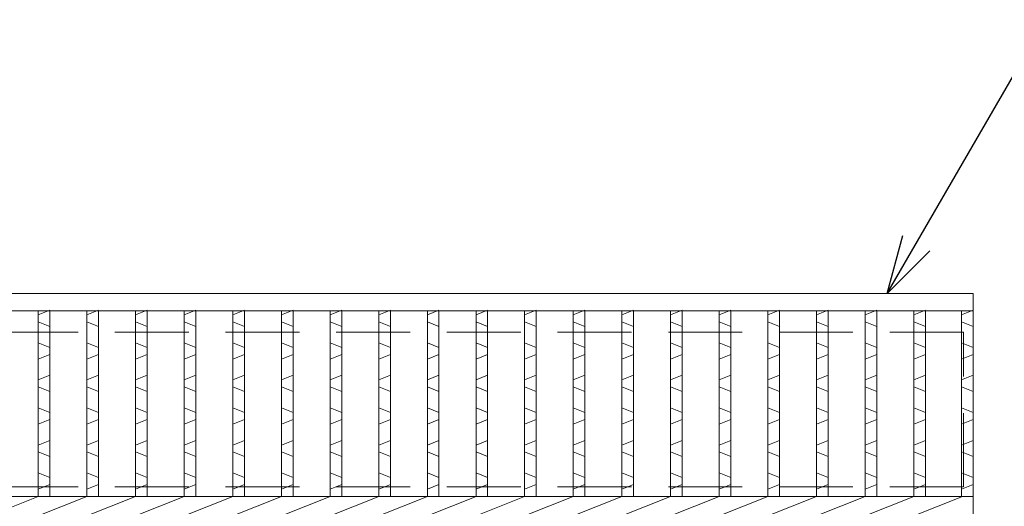
# Model space of a CAD drawing. Units: millimetres. Extents: x 0 to 2790, y 0 to 1973.
# Drawn here: x 1049 to 1303, y 874 to 1000 of the extents above; entities that cross this region are included whole.
import ezdxf

# ---------------------------------------------------------------- set-up
doc = ezdxf.new("R2010")
doc.units = ezdxf.units.MM
doc.linetypes.add('HIDDEN', pattern=[9.525, 6.35, -3.175])
for name, color, linetype, lineweight in [('エンボス', 4, 'Continuous', 5), ('寸法線', 2, 'Continuous', 9), ('嵩上平面', 112, 'HIDDEN', 13), ('本体', 7, 'Continuous', 13)]:
    doc.layers.add(name, color=color, linetype=linetype, lineweight=lineweight)
doc.dimstyles.new('ISO-25', dxfattribs={"dimscale": 10, "dimtxt": 3, "dimasz": 1.5, "dimexe": 1.5, "dimexo": 2, "dimgap": 0.5, "dimtad": 1, "dimdsep": 46, "dimtxsty": 'Standard', "dimblk": 'OPEN30', "dimcen": 2.5, "dimadec": 0, "dimazin": 0, "dimtfac": 1, "dimtmove": 0, "dimatfit": 0, "dimldrblk": 'OPEN30', "dimfxl": 1, "dimarcsym": 0})

# ---------------------------------------------------------------- blocks, each defined once
blk = doc.blocks.new('_Open30')
at = {"color": 0, "linetype": 'ByBlock', "lineweight": -2}
for p, q in [((-1, 0.268), (0, 0)), ((0, 0), (-1, -0.268)), ((0, 0), (-1, 0))]:
    blk.add_line(p, q, dxfattribs=at)

msp = doc.modelspace()

# ---------------------------------------------------------------- linework, layer by layer
at = {"layer": 'エンボス', "linetype": 'Continuous'}
for p, q in [((1056.6, 924.578), (1053.6, 923.378)), ((1069.16, 924.578), (1066.16, 923.378)), ((1081.72, 924.578), (1078.72, 923.378)), ((1094.28, 924.578), (1091.28, 923.378)), ((1106.84, 924.578), (1103.84, 923.378)), ((1119.4, 924.578), (1116.4, 923.378)), ((1131.96, 924.578), (1128.96, 923.378)), ((1144.52, 924.578), (1141.52, 923.378)), ((1157.08, 924.578), (1154.08, 923.378)), ((1169.64, 924.578), (1166.64, 923.378)), ((1182.2, 924.578), (1179.2, 923.378)), ((1194.76, 924.578), (1191.76, 923.378)), ((1207.32, 924.578), (1204.32, 923.378)), ((1219.88, 924.578), (1216.88, 923.378)), ((1232.44, 924.578), (1229.44, 923.378)), ((1245, 924.578), (1242, 923.378)), ((1257.56, 924.578), (1254.56, 923.378)), ((1270.12, 924.578), (1267.12, 923.378)), ((1282.68, 924.578), (1279.68, 923.378)), ((1295, 924.578), (1292, 923.378)), ((1053.6, 921.578), (1056.6, 920.378)), ((1066.16, 921.578), (1069.16, 920.378)), ((1078.72, 921.578), (1081.72, 920.378)), ((1091.28, 921.578), (1094.28, 920.378)), ((1103.84, 921.578), (1106.84, 920.378)), ((1116.4, 921.578), (1119.4, 920.378)), ((1128.96, 921.578), (1131.96, 920.378)), ((1141.52, 921.578), (1144.52, 920.378)), ((1154.08, 921.578), (1157.08, 920.378)), ((1166.64, 921.578), (1169.64, 920.378)), ((1179.2, 921.578), (1182.2, 920.378)), ((1191.76, 921.578), (1194.76, 920.378)), ((1204.32, 921.578), (1207.32, 920.378)), ((1216.88, 921.578), (1219.88, 920.378)), ((1229.44, 921.578), (1232.44, 920.378)), ((1242, 921.578), (1245, 920.378)), ((1254.56, 921.578), (1257.56, 920.378)), ((1267.12, 921.578), (1270.12, 920.378)), ((1279.68, 921.578), (1282.68, 920.378)), ((1292, 921.578), (1295, 920.378)), ((1056.6, 914.978), (1053.6, 916.178)), ((1069.16, 914.978), (1066.16, 916.178)), ((1081.72, 914.978), (1078.72, 916.178)), ((1094.28, 914.978), (1091.28, 916.178)), ((1106.84, 914.978), (1103.84, 916.178)), ((1119.4, 914.978), (1116.4, 916.178)), ((1131.96, 914.978), (1128.96, 916.178)), ((1144.52, 914.978), (1141.52, 916.178)), ((1157.08, 914.978), (1154.08, 916.178)), ((1169.64, 914.978), (1166.64, 916.178)), ((1182.2, 914.978), (1179.2, 916.178)), ((1194.76, 914.978), (1191.76, 916.178)), ((1207.32, 914.978), (1204.32, 916.178)), ((1219.88, 914.978), (1216.88, 916.178)), ((1232.44, 914.978), (1229.44, 916.178)), ((1245, 914.978), (1242, 916.178)), ((1257.56, 914.978), (1254.56, 916.178)), ((1270.12, 914.978), (1267.12, 916.178)), ((1282.68, 914.978), (1279.68, 916.178)), ((1295, 914.978), (1292, 916.178)), ((1053.6, 911.978), (1056.6, 913.178)), ((1066.16, 911.978), (1069.16, 913.178)), ((1078.72, 911.978), (1081.72, 913.178)), ((1091.28, 911.978), (1094.28, 913.178)), ((1103.84, 911.978), (1106.84, 913.178)), ((1116.4, 911.978), (1119.4, 913.178)), ((1128.96, 911.978), (1131.96, 913.178)), ((1141.52, 911.978), (1144.52, 913.178)), ((1154.08, 911.978), (1157.08, 913.178)), ((1166.64, 911.978), (1169.64, 913.178)), ((1179.2, 911.978), (1182.2, 913.178)), ((1191.76, 911.978), (1194.76, 913.178)), ((1204.32, 911.978), (1207.32, 913.178)), ((1216.88, 911.978), (1219.88, 913.178)), ((1229.44, 911.978), (1232.44, 913.178)), ((1242, 911.978), (1245, 913.178)), ((1254.56, 911.978), (1257.56, 913.178)), ((1267.12, 911.978), (1270.12, 913.178)), ((1279.68, 911.978), (1282.68, 913.178)), ((1292, 911.978), (1295, 913.178)), ((1056.6, 907.778), (1053.6, 906.578)), ((1069.16, 907.778), (1066.16, 906.578)), ((1081.72, 907.778), (1078.72, 906.578)), ((1094.28, 907.778), (1091.28, 906.578)), ((1106.84, 907.778), (1103.84, 906.578)), ((1119.4, 907.778), (1116.4, 906.578)), ((1131.96, 907.778), (1128.96, 906.578)), ((1144.52, 907.778), (1141.52, 906.578)), ((1157.08, 907.778), (1154.08, 906.578)), ((1169.64, 907.778), (1166.64, 906.578)), ((1182.2, 907.778), (1179.2, 906.578)), ((1194.76, 907.778), (1191.76, 906.578)), ((1207.32, 907.778), (1204.32, 906.578)), ((1219.88, 907.778), (1216.88, 906.578)), ((1232.44, 907.778), (1229.44, 906.578)), ((1245, 907.778), (1242, 906.578)), ((1257.56, 907.778), (1254.56, 906.578)), ((1270.12, 907.778), (1267.12, 906.578)), ((1282.68, 907.778), (1279.68, 906.578)), ((1295, 907.778), (1292, 906.578)), ((1053.6, 904.778), (1056.6, 903.578)), ((1066.16, 904.778), (1069.16, 903.578)), ((1078.72, 904.778), (1081.72, 903.578)), ((1091.28, 904.778), (1094.28, 903.578)), ((1103.84, 904.778), (1106.84, 903.578)), ((1116.4, 904.778), (1119.4, 903.578)), ((1128.96, 904.778), (1131.96, 903.578)), ((1141.52, 904.778), (1144.52, 903.578)), ((1154.08, 904.778), (1157.08, 903.578)), ((1166.64, 904.778), (1169.64, 903.578)), ((1179.2, 904.778), (1182.2, 903.578)), ((1191.76, 904.778), (1194.76, 903.578)), ((1204.32, 904.778), (1207.32, 903.578)), ((1216.88, 904.778), (1219.88, 903.578)), ((1229.44, 904.778), (1232.44, 903.578)), ((1242, 904.778), (1245, 903.578)), ((1254.56, 904.778), (1257.56, 903.578)), ((1267.12, 904.778), (1270.12, 903.578)), ((1279.68, 904.778), (1282.68, 903.578)), ((1292, 904.778), (1295, 903.578)), ((1056.6, 898.178), (1053.6, 899.378)), ((1069.16, 898.178), (1066.16, 899.378)), ((1081.72, 898.178), (1078.72, 899.378)), ((1094.28, 898.178), (1091.28, 899.378)), ((1106.84, 898.178), (1103.84, 899.378)), ((1119.4, 898.178), (1116.4, 899.378)), ((1131.96, 898.178), (1128.96, 899.378)), ((1144.52, 898.178), (1141.52, 899.378)), ((1157.08, 898.178), (1154.08, 899.378)), ((1169.64, 898.178), (1166.64, 899.378)), ((1182.2, 898.178), (1179.2, 899.378)), ((1194.76, 898.178), (1191.76, 899.378)), ((1207.32, 898.178), (1204.32, 899.378)), ((1219.88, 898.178), (1216.88, 899.378)), ((1232.44, 898.178), (1229.44, 899.378)), ((1245, 898.178), (1242, 899.378)), ((1257.56, 898.178), (1254.56, 899.378)), ((1270.12, 898.178), (1267.12, 899.378)), ((1282.68, 898.178), (1279.68, 899.378)), ((1295, 898.178), (1292, 899.378)), ((1053.6, 895.178), (1056.6, 896.378)), ((1066.16, 895.178), (1069.16, 896.378)), ((1078.72, 895.178), (1081.72, 896.378)), ((1091.28, 895.178), (1094.28, 896.378)), ((1103.84, 895.178), (1106.84, 896.378)), ((1116.4, 895.178), (1119.4, 896.378)), ((1128.96, 895.178), (1131.96, 896.378)), ((1141.52, 895.178), (1144.52, 896.378)), ((1154.08, 895.178), (1157.08, 896.378)), ((1166.64, 895.178), (1169.64, 896.378)), ((1179.2, 895.178), (1182.2, 896.378)), ((1191.76, 895.178), (1194.76, 896.378)), ((1204.32, 895.178), (1207.32, 896.378)), ((1216.88, 895.178), (1219.88, 896.378)), ((1229.44, 895.178), (1232.44, 896.378)), ((1242, 895.178), (1245, 896.378)), ((1254.56, 895.178), (1257.56, 896.378)), ((1267.12, 895.178), (1270.12, 896.378)), ((1279.68, 895.178), (1282.68, 896.378)), ((1292, 895.178), (1295, 896.378)), ((1056.6, 890.978), (1053.6, 889.778)), ((1069.16, 890.978), (1066.16, 889.778)), ((1081.72, 890.978), (1078.72, 889.778)), ((1094.28, 890.978), (1091.28, 889.778)), ((1106.84, 890.978), (1103.84, 889.778)), ((1119.4, 890.978), (1116.4, 889.778)), ((1131.96, 890.978), (1128.96, 889.778)), ((1144.52, 890.978), (1141.52, 889.778)), ((1157.08, 890.978), (1154.08, 889.778)), ((1169.64, 890.978), (1166.64, 889.778)), ((1182.2, 890.978), (1179.2, 889.778)), ((1194.76, 890.978), (1191.76, 889.778)), ((1207.32, 890.978), (1204.32, 889.778)), ((1219.88, 890.978), (1216.88, 889.778)), ((1232.44, 890.978), (1229.44, 889.778)), ((1245, 890.978), (1242, 889.778)), ((1257.56, 890.978), (1254.56, 889.778)), ((1270.12, 890.978), (1267.12, 889.778)), ((1282.68, 890.978), (1279.68, 889.778)), ((1295, 890.978), (1292, 889.778)), ((1053.6, 887.978), (1056.6, 886.778)), ((1066.16, 887.978), (1069.16, 886.778)), ((1078.72, 887.978), (1081.72, 886.778)), ((1091.28, 887.978), (1094.28, 886.778)), ((1103.84, 887.978), (1106.84, 886.778)), ((1116.4, 887.978), (1119.4, 886.778)), ((1128.96, 887.978), (1131.96, 886.778)), ((1141.52, 887.978), (1144.52, 886.778)), ((1154.08, 887.978), (1157.08, 886.778)), ((1166.64, 887.978), (1169.64, 886.778)), ((1179.2, 887.978), (1182.2, 886.778)), ((1191.76, 887.978), (1194.76, 886.778)), ((1204.32, 887.978), (1207.32, 886.778)), ((1216.88, 887.978), (1219.88, 886.778)), ((1229.44, 887.978), (1232.44, 886.778)), ((1242, 887.978), (1245, 886.778)), ((1254.56, 887.978), (1257.56, 886.778)), ((1267.12, 887.978), (1270.12, 886.778)), ((1279.68, 887.978), (1282.68, 886.778)), ((1292, 887.978), (1295, 886.778)), ((1056.6, 881.378), (1053.6, 882.578)), ((1069.16, 881.378), (1066.16, 882.578)), ((1081.72, 881.378), (1078.72, 882.578)), ((1094.28, 881.378), (1091.28, 882.578)), ((1106.84, 881.378), (1103.84, 882.578)), ((1119.4, 881.378), (1116.4, 882.578)), ((1131.96, 881.378), (1128.96, 882.578)), ((1144.52, 881.378), (1141.52, 882.578)), ((1157.08, 881.378), (1154.08, 882.578)), ((1169.64, 881.378), (1166.64, 882.578)), ((1182.2, 881.378), (1179.2, 882.578)), ((1194.76, 881.378), (1191.76, 882.578)), ((1207.32, 881.378), (1204.32, 882.578)), ((1219.88, 881.378), (1216.88, 882.578)), ((1232.44, 881.378), (1229.44, 882.578)), ((1245, 881.378), (1242, 882.578)), ((1257.56, 881.378), (1254.56, 882.578)), ((1270.12, 881.378), (1267.12, 882.578)), ((1282.68, 881.378), (1279.68, 882.578)), ((1295, 881.378), (1292, 882.578)), ((1053.6, 878.378), (1056.6, 879.578)), ((1066.16, 878.378), (1069.16, 879.578)), ((1078.72, 878.378), (1081.72, 879.578)), ((1091.28, 878.378), (1094.28, 879.578)), ((1103.84, 878.378), (1106.84, 879.578)), ((1116.4, 878.378), (1119.4, 879.578)), ((1128.96, 878.378), (1131.96, 879.578)), ((1141.52, 878.378), (1144.52, 879.578)), ((1154.08, 878.378), (1157.08, 879.578)), ((1166.64, 878.378), (1169.64, 879.578)), ((1179.2, 878.378), (1182.2, 879.578)), ((1191.76, 878.378), (1194.76, 879.578)), ((1204.32, 878.378), (1207.32, 879.578)), ((1216.88, 878.378), (1219.88, 879.578)), ((1229.44, 878.378), (1232.44, 879.578)), ((1242, 878.378), (1245, 879.578)), ((1254.56, 878.378), (1257.56, 879.578)), ((1267.12, 878.378), (1270.12, 879.578)), ((1279.68, 878.378), (1282.68, 879.578)), ((1292, 878.378), (1295, 879.578))]:
    msp.add_line(p, q, dxfattribs=at)
at = {"layer": '嵩上平面', "linetype": 'HIDDEN', "lineweight": 9, "ltscale": 3}
for p, q in [((1292.5, 918.939), (302.5, 918.939)), ((1292.5, 878.939), (1292.5, 918.939)), ((1292.5, 878.939), (302.5, 878.939))]:
    msp.add_line(p, q, dxfattribs=at)
at = {"layer": '本体', "linetype": 'Continuous'}
for p, q in [((300, 928.939), (1295, 928.939)), ((1295, 928.939), (1295, 418.939)), ((300, 924.439), (1295, 924.439)), ((1053.6, 876.439), (1053.6, 924.439)), ((1056.6, 876.439), (1056.6, 924.439)), ((1066.16, 876.439), (1066.16, 924.439)), ((1069.16, 876.439), (1069.16, 924.439)), ((1078.72, 876.439), (1078.72, 924.439)), ((1081.72, 876.439), (1081.72, 924.439)), ((1091.28, 876.439), (1091.28, 924.439)), ((1094.28, 876.439), (1094.28, 924.439)), ((1103.84, 876.439), (1103.84, 924.439)), ((1106.84, 876.439), (1106.84, 924.439)), ((1116.4, 876.439), (1116.4, 924.439)), ((1119.4, 876.439), (1119.4, 924.439)), ((1128.96, 876.439), (1128.96, 924.439)), ((1131.96, 876.439), (1131.96, 924.439)), ((1141.52, 876.439), (1141.52, 924.439)), ((1144.52, 876.439), (1144.52, 924.439)), ((1154.08, 876.439), (1154.08, 924.439)), ((1157.08, 876.439), (1157.08, 924.439)), ((1166.64, 876.439), (1166.64, 924.439)), ((1169.64, 876.439), (1169.64, 924.439)), ((1179.2, 876.439), (1179.2, 924.439)), ((1182.2, 876.439), (1182.2, 924.439)), ((1191.76, 876.439), (1191.76, 924.439)), ((1194.76, 876.439), (1194.76, 924.439)), ((1204.32, 876.439), (1204.32, 924.439)), ((1207.32, 876.439), (1207.32, 924.439)), ((1216.88, 876.439), (1216.88, 924.439)), ((1219.88, 876.439), (1219.88, 924.439)), ((1229.44, 876.439), (1229.44, 924.439)), ((1232.44, 876.439), (1232.44, 924.439)), ((1242, 876.439), (1242, 924.439)), ((1245, 876.439), (1245, 924.439)), ((1254.56, 876.439), (1254.56, 924.439)), ((1257.56, 876.439), (1257.56, 924.439)), ((1267.12, 876.439), (1267.12, 924.439)), ((1270.12, 876.439), (1270.12, 924.439)), ((1279.68, 876.439), (1279.68, 924.439)), ((1282.68, 876.439), (1282.68, 924.439)), ((1292, 876.439), (1292, 924.439)), ((300, 876.439), (1295, 876.439)), ((1041.04, 871.439), (1053.6, 876.439)), ((1053.6, 871.439), (1066.16, 876.439)), ((1066.16, 871.439), (1078.72, 876.439)), ((1078.72, 871.439), (1091.28, 876.439)), ((1091.28, 871.439), (1103.84, 876.439)), ((1103.84, 871.439), (1116.4, 876.439)), ((1116.4, 871.439), (1128.96, 876.439)), ((1128.96, 871.439), (1141.52, 876.439)), ((1141.52, 871.439), (1154.08, 876.439)), ((1154.08, 871.439), (1166.64, 876.439)), ((1166.64, 871.439), (1179.2, 876.439)), ((1179.2, 871.439), (1191.76, 876.439)), ((1191.76, 871.439), (1204.32, 876.439)), ((1204.32, 871.439), (1216.88, 876.439)), ((1216.88, 871.439), (1229.44, 876.439)), ((1229.44, 871.439), (1242, 876.439)), ((1242, 871.439), (1254.56, 876.439)), ((1254.56, 871.439), (1267.12, 876.439)), ((1267.12, 871.439), (1279.68, 876.439)), ((1279.68, 871.439), (1292.24, 876.439))]:
    msp.add_line(p, q, dxfattribs=at)

# ---------------------------------------------------------------- leaders
at = {"layer": '寸法線', "linetype": 'Continuous', "annotation_type": 0, "has_hookline": 1, "hookline_direction": 0, "text_width": 171.168}
msp.add_leader([(1272.815, 928.939), (1313.732, 999.649), (1328.732, 999.649)], dimstyle='ISO-25', override={"dimgap": 0.5, "dimtad": 1}, dxfattribs=at)

doc.saveas('drawing.dxf')
